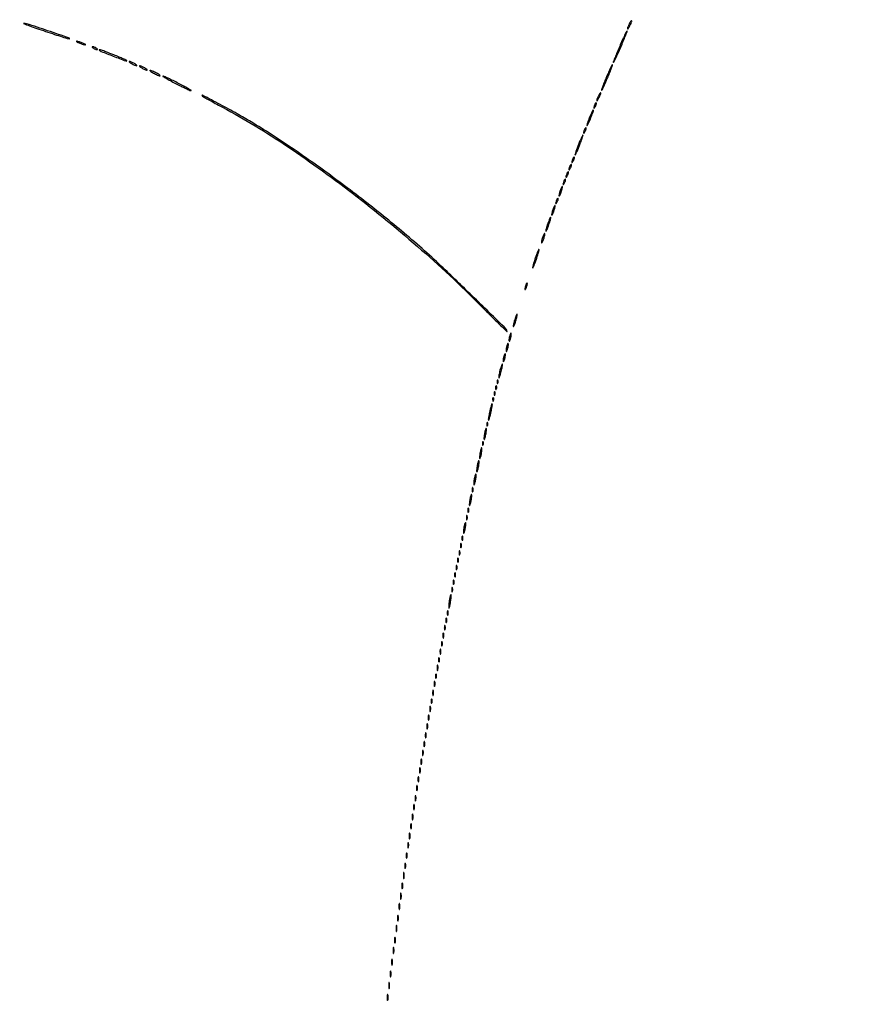
# Model space of a CAD drawing. Extents: x 1122 to 25878, y 1997 to 11061.
# Drawn here: x 6801 to 7384, y 8368 to 9039 of the extents above; entities that cross this region are included whole.
import ezdxf

# ---------------------------------------------------------------- set-up
doc = ezdxf.new("R2010")
doc.units = 0

msp = doc.modelspace()

# ---------------------------------------------------------------- linework, layer by layer
for points in [[(2384.658094, 10583.336444), (4474.035404, 10583.594694, -0.000026), (7420.611856, 10583.807116, -0.000004), (13062, 10583.876678)], [(18407, 10588.249906, -0.000007), (15977.436248, 10588.171929, -0.000004), (13068.573715, 10588.146743, -0.000004), (10158.764986, 10588.171935, -0.000007), (7726.038178, 10588.249906), (2380.576355, 10588.5)], [(10262.631376, 9559.749931, 0.000061), (8941.143314, 9559.954657, 0.000008), (6142.926676, 9560, 0.000006), (2983.559432, 9559.962802, 0.000081)], [(2984.235938, 1997.537211, 0.000006), (6143, 1997.5, 0.000006), (9301.764062, 1997.537211, 0.000081)], [(9390.480978, 2000.962801, 0.000006), (6380.573324, 2001, -0.000015), (4546.30777, 2001.0562, -0.000026)], [(1839.399554, 9559.74993, 0.000002), (1123.220658, 9559.498089, 0.470992)], [(1123.701127, 1998.001978, 0.000002), (1839.987743, 1997.750104, 0.000081)], [(10446.012257, 1997.750104, 0.000002), (11162.298873, 1998.001978, 0.359426)], [(11162.779436, 2000.497994, 0.000002), (10480.529016, 2000.749926, 0.000085)], [(3001.688475, 9555.876773, -0.000014), (4545.287312, 9555.969856, -0.000008), (6378.918213, 9556, 0.000012), (8212.656868, 9556.043619, 0.00002), (9756.6126, 9556.178303)], [(1593.750269, 7634.412727, -0.000021), (1593.828297, 6789.249798, -0.000012), (1593.853505, 5778.019884, -0.000012), (1593.828299, 4766.903919, -0.000021), (1593.750269, 3922.121914)], [(1598.249731, 3922.263855, -0.000021), (1598.171701, 4766.982407, -0.000012), (1598.146495, 5778.024846, -0.000012), (1598.171703, 6789.182838, -0.000021), (1598.249731, 7634.287677)]]:
    msp.add_lwpolyline(points, format="xyb")
for points in [[(6818.431587, 9031.437869, 0.002691), (6824.567143, 9029.391891, 0.004391), (6829.795239, 9027.730417, 0.000863), (6834.391389, 9026.322775, 0.276991), (6834.744341, 9026.411008, 0.556105), (6834.632957, 9026.887491, 0.000396), (6819.83735, 9031.878258, 0.000888), (6805.480497, 9036.679993, 0.099819), (6803.499026, 9036.922948, 0.802909), (6803.476353, 9036.762983, 0.001636), (6807.473368, 9035.279922, 0.003995), (6812.390247, 9033.518294, 0.002199)], [(7216.162441, 9036.457173, 0.007956), (7215.085863, 9033.991079, 0.198192), (7215.082676, 9033.265169, 0.618763), (7215.423553, 9033.239325, 0.010409), (7216.618296, 9035.338408, 0.016357), (7217.177566, 9036.456196, 0.024774), (7217.582519, 9037.46518, 0.021976), (7217.825795, 9038.285851, 0.263249), (7217.740699, 9038.592634, 0.408866), (7217.507237, 9038.594769, 0.041829), (7217.105561, 9038.136867, 0.033693), (7216.638079, 9037.406099, 0.018558)], [(7209.645161, 9021.354839, 0.003751), (7207.889782, 9017.2316, 0.006103), (7206.46869, 9013.702143, 0.001601), (7205.286628, 9010.630578, 0.295574), (7205.354754, 9010.311913, 0.513777), (7205.577245, 9010.348691, 0.001773), (7206.9699, 9013.200934, 0.006413), (7208.54791, 9016.571669, 0.003757), (7210.354839, 9020.645161, 0.003751), (7212.110218, 9024.7684, 0.006103), (7213.53131, 9028.297857, 0.001601), (7214.713372, 9031.369422, 0.295574), (7214.645246, 9031.688087, 0.513777), (7214.422755, 9031.651309, 0.001773), (7213.0301, 9028.799066, 0.006413), (7211.45209, 9025.428331, 0.003757)], [(6840, 9024.168712, 0.030397), (6840.750162, 9023.766006, 0.013091), (6841.79375, 9023.317735, 0.012897), (6842.932976, 9022.897047, 0.016647), (6844, 9022.573214, 0.007208), (6845.153072, 9022.282529, 0.121872), (6845.542487, 9022.286429, 0.623752), (6845.572919, 9022.434405, 0.0262), (6845, 9022.831288, 0.030397), (6844.249838, 9023.233994, 0.013091), (6843.20625, 9023.682265, 0.012897), (6842.067024, 9024.102953, 0.016647), (6841, 9024.426786, 0.007208), (6839.846928, 9024.717471, 0.121872), (6839.457513, 9024.713571, 0.623752), (6839.427081, 9024.565595, 0.0262)], [(6851, 9020, 0.026766), (6851.647707, 9019.628962, 0.024204), (6852.353125, 9019.315379, 0.024967), (6853.012663, 9019.096832, 0.067616), (6853.5, 9019.030626, 0.190341), (6853.732273, 9019.122372, 0.335455), (6853.765625, 9019.315379, 0.102785), (6853.514186, 9019.625641, 0.027796), (6853, 9020, 0.026766), (6852.352293, 9020.371038, 0.024204), (6851.646875, 9020.684621, 0.024967), (6850.987337, 9020.903168, 0.067616), (6850.5, 9020.969374, 0.190341), (6850.267727, 9020.877628, 0.335455), (6850.234375, 9020.684621, 0.102785), (6850.485814, 9020.374359, 0.027796)], [(6855.083333, 9018.598075, 0.098211), (6856.406052, 9017.747269, 0.001629), (6864.587706, 9014.54992, 0.000715), (6873.125831, 9011.259314, 0.296189), (6873.718691, 9011.385358, 0.518768), (6873.679737, 9011.610001, 0.002749), (6871.320899, 9012.710426, 0.00795), (6868.481958, 9013.961578, 0.004622), (6865.037175, 9015.37741, 0.0026), (6859.520446, 9017.552229, 0.014348), (6856.511371, 9018.622147, 0.053384), (6855.219581, 9018.892437, 0.71157)], [(6877, 9009.5, 0.015627), (6878.030469, 9008.952921, 0.01729), (6879.059375, 9008.490678, 0.01689), (6879.959558, 9008.158117, 0.080198), (6880.5, 9008.070871, 0.467127), (6880.620315, 9008.214649, 0.159421), (6880.471875, 9008.490678, 0.044533), (6879.895283, 9008.949553, 0.015971), (6879, 9009.5, 0.015627), (6877.969531, 9010.047079, 0.01729), (6876.940625, 9010.509322, 0.01689), (6876.040442, 9010.841883, 0.080198), (6875.5, 9010.929129, 0.467127), (6875.379685, 9010.785351, 0.159421), (6875.528125, 9010.509322, 0.044533), (6876.104717, 9010.050447, 0.015971)], [(6884, 9006.5, 0.015627), (6885.030469, 9005.952921, 0.01729), (6886.059375, 9005.490678, 0.01689), (6886.959558, 9005.158117, 0.080198), (6887.5, 9005.070871, 0.467127), (6887.620315, 9005.214649, 0.159421), (6887.471875, 9005.490678, 0.044533), (6886.895283, 9005.949553, 0.015971), (6886, 9006.5, 0.015627), (6884.969531, 9007.047079, 0.01729), (6883.940625, 9007.509322, 0.01689), (6883.040442, 9007.841883, 0.080198), (6882.5, 9007.929129, 0.467127), (6882.379685, 9007.785351, 0.159421), (6882.528125, 9007.509322, 0.044533), (6883.104717, 9007.050447, 0.015971)], [(7200.64, 9000.36, 0.004695), (7199.259707, 8997.012071, 0.007582), (7198.155159, 8994.134424, 0.002465), (7197.259851, 8991.654038, 0.289414), (7197.331907, 8991.33476, 0.512171), (7197.554239, 8991.37093, 0.002817), (7198.663659, 8993.625924, 0.008081), (7199.927405, 8996.342512, 0.004704), (7201.36, 8999.64, 0.004695), (7202.740293, 9002.987929, 0.007582), (7203.844841, 9005.865576, 0.002465), (7204.740149, 9008.345962, 0.289414), (7204.668093, 9008.66524, 0.512171), (7204.445761, 9008.62907, 0.002817), (7203.336341, 9006.374076, 0.008081), (7202.072595, 9003.657488, 0.004704)], [(6892, 9003, 0.011042), (6893.413369, 9002.266304, 0.013545), (6894.765625, 9001.646706, 0.012022), (6895.91952, 9001.187806, 0.088852), (6896.5, 9001.083831, 0.623539), (6896.579983, 9001.247027, 0.06445), (6896.178125, 9001.646706, 0.027028), (6895.27705, 9002.263052, 0.011243), (6894, 9003, 0.011042), (6892.586631, 9003.733696, 0.013545), (6891.234375, 9004.353294, 0.012022), (6890.08048, 9004.812194, 0.088852), (6889.5, 9004.916169, 0.623539), (6889.420017, 9004.752973, 0.06445), (6889.821875, 9004.353294, 0.027028), (6890.72295, 9003.736948, 0.011243)], [(6907, 8996, 0.003995), (6910.71275, 8994.123021, 0.005896), (6914.003125, 8992.540501, 0.00291), (6916.811923, 8991.250003, 0.106617), (6917.5, 8991.101594, 0.759448), (6917.549962, 8991.280896, 0.005178), (6915.415625, 8992.540501, 0.007657), (6912.575193, 8994.119956, 0.004026), (6909, 8996, 0.003995), (6905.28725, 8997.876979, 0.005896), (6901.996875, 8999.459499, 0.00291), (6899.188077, 9000.749997, 0.106617), (6898.5, 9000.898406, 0.759448), (6898.450038, 9000.719104, 0.005178), (6900.584375, 8999.459499, 0.007657), (6903.424807, 8997.880044, 0.004026)], [(6925, 8987.677279, 0.267189), (6925.168269, 8987.384872, 0.001257), (6928.304688, 8985.572712, 0.005266), (6931.93697, 8983.53679, 0.003248), (6936.25, 8981.214923, -0.024925), (6980.318481, 8954.967142, -0.017066), (7027.683836, 8921.069875, -0.016509), (7074.689518, 8882.408589, -0.017897), (7117.75, 8841.718322, 0.002114), (7123.598961, 8835.831003, 0.003652), (7128.520312, 8830.990336, 0.000765), (7132.802622, 8826.852025, 0.661463), (7133, 8826.935944, 0.201993), (7132.315273, 8828.561714, 0.000311), (7109.065003, 8851.239223, 0.002582), (7088.070545, 8871.480764, 0.010544), (7075, 8883.436702, 0.011056), (7046.8781, 8907.012746, 0.009511), (7016.313217, 8930.56631, 0.009742), (6985.950512, 8952.153516, 0.014508), (6958.5, 8969.731304, 0.007615), (6948.943056, 8975.270876, 0.004571), (6937.438231, 8981.570051, 0.000684), (6925.470736, 8987.960006, 0.565896)], [(7195.162441, 8987.457173, 0.007956), (7194.085863, 8984.991079, 0.198192), (7194.082676, 8984.265169, 0.618763), (7194.423553, 8984.239325, 0.010409), (7195.618296, 8986.338408, 0.016357), (7196.177566, 8987.456196, 0.024774), (7196.582519, 8988.46518, 0.021976), (7196.825795, 8989.285851, 0.263249), (7196.740699, 8989.592634, 0.408866), (7196.507237, 8989.594769, 0.041829), (7196.105561, 8989.136867, 0.033693), (7195.638079, 8988.406099, 0.018558)], [(7192.623539, 8981.461341, 0.013074), (7192.038161, 8979.807875, 0.18392), (7192.068872, 8979.189955, 0.582659), (7192.370907, 8979.158973, 0.022794), (7193.122073, 8980.325003, 0.028467), (7193.494276, 8981.058111, 0.039963), (7193.734072, 8981.751423, 0.045448), (7193.826923, 8982.318576, 0.217548), (7193.715202, 8982.618131, 0.299281), (7193.487156, 8982.665262, 0.109577), (7193.201425, 8982.471425, 0.064271), (7192.896209, 8982.051117, 0.033338)], [(7189.133333, 8972.866667, 0.007995), (7188.334601, 8970.854501, 0.012591), (7187.72056, 8969.100273, 0.006607), (7187.268097, 8967.628791, 0.274202), (7187.347106, 8967.31956, 0.495566), (7187.566448, 8967.349306, 0.008405), (7188.238477, 8968.582356, 0.014059), (7189.01465, 8970.172557, 0.008025), (7189.866667, 8972.133333, 0.007995), (7190.665399, 8974.145499, 0.012591), (7191.27944, 8975.899727, 0.006607), (7191.731903, 8977.371209, 0.274202), (7191.652894, 8977.68044, 0.495566), (7191.433552, 8977.650694, 0.008405), (7190.761523, 8976.417644, 0.014059), (7189.98535, 8974.827443, 0.008025)], [(7181.578947, 8954.421053, 0.006388), (7180.583327, 8951.838904, 0.010167), (7179.80524, 8949.603094, 0.004404), (7179.206278, 8947.705594, 0.277391), (7179.287663, 8947.379003, 0.5102), (7179.513149, 8947.414964, 0.005342), (7180.332664, 8949.075669, 0.011116), (7181.271936, 8951.148275, 0.00639), (7182.315789, 8953.684211, 0.006083), (7183.306125, 8956.271692, 0.009702), (7184.082468, 8958.509199, 0.004026), (7184.684936, 8960.412797, 0.277797), (7184.607073, 8960.72626, 0.510789), (7184.390768, 8960.691556, 0.004875), (7183.569102, 8959.022564, 0.010619), (7182.628109, 8956.951638, 0.006117)], [(7185.623539, 8964.461341, 0.013074), (7185.038161, 8962.807875, 0.18392), (7185.068872, 8962.189955, 0.582659), (7185.370907, 8962.158973, 0.022794), (7186.122073, 8963.325003, 0.028467), (7186.494276, 8964.058111, 0.039963), (7186.734072, 8964.751423, 0.045448), (7186.826923, 8965.318576, 0.217548), (7186.715202, 8965.618131, 0.299281), (7186.487156, 8965.665262, 0.109577), (7186.201425, 8965.471425, 0.064271), (7185.896209, 8965.051117, 0.033338)], [(7175.623539, 8939.461341, 0.013074), (7175.038161, 8937.807875, 0.18392), (7175.068872, 8937.189955, 0.582659), (7175.370907, 8937.158973, 0.022794), (7176.122073, 8938.325003, 0.028467), (7176.494276, 8939.058111, 0.039963), (7176.734072, 8939.751423, 0.045448), (7176.826923, 8940.318576, 0.217548), (7176.715202, 8940.618131, 0.299281), (7176.487156, 8940.665262, 0.109577), (7176.201425, 8940.471425, 0.064271), (7175.896209, 8940.051117, 0.033338)], [(7177.623539, 8944.461341, 0.013074), (7177.038161, 8942.807875, 0.18392), (7177.068872, 8942.189955, 0.582659), (7177.370907, 8942.158973, 0.022794), (7178.122073, 8943.325003, 0.028467), (7178.494276, 8944.058111, 0.039963), (7178.734072, 8944.751423, 0.045448), (7178.826923, 8945.318576, 0.217548), (7178.715202, 8945.618131, 0.299281), (7178.487156, 8945.665262, 0.109577), (7178.201425, 8945.471425, 0.064271), (7177.896209, 8945.051117, 0.033338)], [(7173.623539, 8934.461341, 0.013074), (7173.038161, 8932.807875, 0.18392), (7173.068872, 8932.189955, 0.582659), (7173.370907, 8932.158973, 0.022794), (7174.122073, 8933.325003, 0.028467), (7174.494276, 8934.058111, 0.039963), (7174.734072, 8934.751423, 0.045448), (7174.826923, 8935.318576, 0.217548), (7174.715202, 8935.618131, 0.299281), (7174.487156, 8935.665262, 0.109577), (7174.201425, 8935.471425, 0.064271), (7173.896209, 8935.051117, 0.033338)], [(7171.623539, 8929.461341, 0.013074), (7171.038161, 8927.807875, 0.18392), (7171.068872, 8927.189955, 0.582659), (7171.370907, 8927.158973, 0.022794), (7172.122073, 8928.325003, 0.028467), (7172.494276, 8929.058111, 0.039963), (7172.734072, 8929.751423, 0.045448), (7172.826923, 8930.318576, 0.217548), (7172.715202, 8930.618131, 0.299281), (7172.487156, 8930.665262, 0.109577), (7172.201425, 8930.471425, 0.064271), (7171.896209, 8930.051117, 0.033338)], [(7169.111111, 8922.888889, 0.013599), (7168.710143, 8921.629488, 0.020191), (7168.434256, 8920.505327, 0.015984), (7168.278434, 8919.588318, 0.234605), (7168.379871, 8919.286796, 0.471068), (7168.591895, 8919.307014, 0.026143), (7168.983562, 8919.956022, 0.025116), (7169.431397, 8920.90609, 0.013709), (7169.888889, 8922.111111, 0.013599), (7170.289857, 8923.370512, 0.020191), (7170.565744, 8924.494673, 0.015984), (7170.721566, 8925.411682, 0.234605), (7170.620129, 8925.713204, 0.471068), (7170.408105, 8925.692986, 0.026143), (7170.016438, 8925.043978, 0.025116), (7169.568603, 8924.09391, 0.013709)], [(7164.111111, 8909.888889, 0.013599), (7163.710143, 8908.629488, 0.020191), (7163.434256, 8907.505327, 0.015984), (7163.278434, 8906.588318, 0.234605), (7163.379871, 8906.286796, 0.471068), (7163.591895, 8906.307014, 0.026143), (7163.983562, 8906.956022, 0.025116), (7164.431397, 8907.90609, 0.013709), (7164.888889, 8909.111111, 0.013599), (7165.289857, 8910.370512, 0.020191), (7165.565744, 8911.494673, 0.015984), (7165.721566, 8912.411682, 0.234605), (7165.620129, 8912.713204, 0.471068), (7165.408105, 8912.692986, 0.026143), (7165.016438, 8912.043978, 0.025116), (7164.568603, 8911.09391, 0.013709)], [(7166.623539, 8916.461341, 0.013074), (7166.038161, 8914.807875, 0.18392), (7166.068872, 8914.189955, 0.582659), (7166.370907, 8914.158973, 0.022794), (7167.122073, 8915.325003, 0.028467), (7167.494276, 8916.058111, 0.039963), (7167.734072, 8916.751423, 0.045448), (7167.826923, 8917.318576, 0.217548), (7167.715202, 8917.618131, 0.299281), (7167.487156, 8917.665262, 0.109577), (7167.201425, 8917.471425, 0.064271), (7166.896209, 8917.051117, 0.033338)], [(7160.615385, 8900.384615, 0.009146), (7160.026332, 8898.546368, 0.014118), (7159.591618, 8896.935465, 0.008398), (7159.294237, 8895.596493, 0.251923), (7159.390446, 8895.27622, 0.507516), (7159.606362, 8895.309712, 0.01171), (7160.134887, 8896.392196, 0.016407), (7160.739689, 8897.830793, 0.009193), (7161.384615, 8899.615385, 0.009146), (7161.973668, 8901.453632, 0.014118), (7162.408382, 8903.064535, 0.008398), (7162.705763, 8904.403507, 0.251923), (7162.609554, 8904.72378, 0.507516), (7162.393638, 8904.690288, 0.01171), (7161.865113, 8903.607804, 0.016407), (7161.260311, 8902.169207, 0.009193)], [(7157.111111, 8890.888889, 0.013599), (7156.710143, 8889.629488, 0.020191), (7156.434256, 8888.505327, 0.015984), (7156.278434, 8887.588318, 0.234605), (7156.379871, 8887.286796, 0.471068), (7156.591895, 8887.307014, 0.026143), (7156.983562, 8887.956022, 0.025116), (7157.431397, 8888.90609, 0.013709), (7157.888889, 8890.111111, 0.013599), (7158.289857, 8891.370512, 0.020191), (7158.565744, 8892.494673, 0.015984), (7158.721566, 8893.411682, 0.234605), (7158.620129, 8893.713204, 0.471068), (7158.408105, 8893.692986, 0.026143), (7158.016438, 8893.043978, 0.025116), (7157.568603, 8892.09391, 0.013709)], [(7152.117647, 8876.882353, 0.006895), (7151.338874, 8874.466906, 0.010852), (7150.744183, 8872.3704, 0.005109), (7150.302771, 8870.600985, 0.260584), (7150.39624, 8870.270426, 0.523159), (7150.614125, 8870.309761, 0.006541), (7151.284256, 8871.830327, 0.012166), (7152.048045, 8873.755494, 0.006921), (7152.882353, 8876.117647, 0.006895), (7153.661126, 8878.533094, 0.010852), (7154.255817, 8880.6296, 0.005109), (7154.697229, 8882.399015, 0.260584), (7154.60376, 8882.729574, 0.523159), (7154.385875, 8882.690239, 0.006541), (7153.715744, 8881.169673, 0.012166), (7152.951955, 8879.244506, 0.006921)], [(7145.623539, 8858.461341, 0.023481), (7145.389434, 8857.753611, 0.018647), (7145.201784, 8856.970582, 0.01902), (7145.082404, 8856.230295, 0.044042), (7145.063386, 8855.668213, 0.2958), (7145.189791, 8855.494628, 0.32108), (7145.389594, 8855.546748, 0.061306), (7145.710652, 8856.045663, 0.017209), (7146.084869, 8856.895184, 0.018739), (7146.422922, 8857.841682, 0.026918), (7146.644629, 8858.703679, 0.025532), (7146.747908, 8859.401828, 0.223938), (7146.645021, 8859.688312, 0.339358), (7146.445166, 8859.714659, 0.088551), (7146.180809, 8859.492041, 0.053862), (7145.891166, 8859.056291, 0.02816)], [(7138.090909, 8834.909091, 0.011107), (7137.649407, 8833.306867, 0.01671), (7137.342724, 8831.890609, 0.01161), (7137.158872, 8830.726309, 0.233825), (7137.27047, 8830.396196, 0.503588), (7137.489399, 8830.428753, 0.018177), (7137.920565, 8831.312768, 0.020404), (7138.408185, 8832.545631, 0.011185), (7138.909091, 8834.090909, 0.011107), (7139.350593, 8835.693133, 0.01671), (7139.657276, 8837.109391, 0.01161), (7139.841128, 8838.273691, 0.233825), (7139.72953, 8838.603804, 0.503588), (7139.510601, 8838.571247, 0.018177), (7139.079435, 8837.687232, 0.020404), (7138.591815, 8836.454369, 0.011185)], [(7134.571429, 8823.428571, 0.01763), (7134.346523, 8822.376727, 0.024478), (7134.225007, 8821.420827, 0.022563), (7134.199935, 8820.646795, 0.195604), (7134.331236, 8820.335431, 0.453302), (7134.541307, 8820.349272, 0.049436), (7134.830364, 8820.81547, 0.034717), (7135.141471, 8821.579214, 0.01788), (7135.428571, 8822.571429, 0.01763), (7135.653477, 8823.623273, 0.024478), (7135.774993, 8824.579173, 0.022563), (7135.800065, 8825.353205, 0.195604), (7135.668764, 8825.664569, 0.453302), (7135.458693, 8825.650728, 0.049436), (7135.169636, 8825.18453, 0.034717), (7134.858529, 8824.420786, 0.01788)], [(7132.571429, 8816.428571, 0.01763), (7132.346523, 8815.376727, 0.024478), (7132.225007, 8814.420827, 0.022563), (7132.199935, 8813.646795, 0.195604), (7132.331236, 8813.335431, 0.453302), (7132.541307, 8813.349272, 0.049436), (7132.830364, 8813.81547, 0.034717), (7133.141471, 8814.579214, 0.01788), (7133.428571, 8815.571429, 0.01763), (7133.653477, 8816.623273, 0.024478), (7133.774993, 8817.579173, 0.022563), (7133.800065, 8818.353205, 0.195604), (7133.668764, 8818.664569, 0.453302), (7133.458693, 8818.650728, 0.049436), (7133.169636, 8818.18453, 0.034717), (7132.858529, 8817.420786, 0.01788)], [(7130.571429, 8809.428571, 0.01763), (7130.346523, 8808.376727, 0.024478), (7130.225007, 8807.420827, 0.022563), (7130.199935, 8806.646795, 0.195604), (7130.331236, 8806.335431, 0.453302), (7130.541307, 8806.349272, 0.049436), (7130.830364, 8806.81547, 0.034717), (7131.141471, 8807.579214, 0.01788), (7131.428571, 8808.571429, 0.01763), (7131.653477, 8809.623273, 0.024478), (7131.774993, 8810.579173, 0.022563), (7131.800065, 8811.353205, 0.195604), (7131.668764, 8811.664569, 0.453302), (7131.458693, 8811.650728, 0.049436), (7131.169636, 8811.18453, 0.034717), (7130.858529, 8810.420786, 0.01788)], [(7128.083333, 8800.416667, 0.009832), (7127.663868, 8798.600738, 0.014845), (7127.377024, 8797.003184, 0.009543), (7127.205984, 8795.683468, 0.227612), (7127.326612, 8795.340054, 0.526491), (7127.542619, 8795.380217, 0.014802), (7127.965566, 8796.414643, 0.018067), (7128.436758, 8797.825181, 0.009898), (7128.916667, 8799.583333, 0.009832), (7129.336132, 8801.399262, 0.014845), (7129.622976, 8802.996816, 0.009543), (7129.794016, 8804.316532, 0.227612), (7129.673388, 8804.659946, 0.526491), (7129.457381, 8804.619783, 0.014802), (7129.034434, 8803.585357, 0.018067), (7128.563242, 8802.174819, 0.009898)], [(7126.078947, 8792.416667, 0.018894), (7126.137993, 8791.670344, 0.168741), (7126.279315, 8791.37858, 0.470617), (7126.461564, 8791.395823, 0.054073), (7126.683114, 8791.8125, 0.051402), (7126.839148, 8792.359369, 0.05415), (7126.876576, 8792.916927, 0.060344), (7126.797407, 8793.402231, 0.126455), (7126.604167, 8793.729167, 0.296942), (7126.385309, 8793.77538, 0.208169), (7126.200665, 8793.592839, 0.077125), (7126.089945, 8793.112848, 0.028489)], [(7124.078947, 8784.416667, 0.018894), (7124.137993, 8783.670344, 0.168741), (7124.279315, 8783.37858, 0.470617), (7124.461564, 8783.395823, 0.054073), (7124.683114, 8783.8125, 0.051402), (7124.839148, 8784.359369, 0.05415), (7124.876576, 8784.916927, 0.060344), (7124.797407, 8785.402231, 0.126455), (7124.604167, 8785.729167, 0.296942), (7124.385309, 8785.77538, 0.208169), (7124.200665, 8785.592839, 0.077125), (7124.089945, 8785.112848, 0.028489)], [(7125.078947, 8788.416667, 0.018894), (7125.137993, 8787.670344, 0.168741), (7125.279315, 8787.37858, 0.470617), (7125.461564, 8787.395823, 0.054073), (7125.683114, 8787.8125, 0.051402), (7125.839148, 8788.359369, 0.05415), (7125.876576, 8788.916927, 0.060344), (7125.797407, 8789.402231, 0.126455), (7125.604167, 8789.729167, 0.296942), (7125.385309, 8789.77538, 0.208169), (7125.200665, 8789.592839, 0.077125), (7125.089945, 8789.112848, 0.028489)], [(7123.078947, 8780.416667, 0.018894), (7123.137993, 8779.670344, 0.168741), (7123.279315, 8779.37858, 0.470617), (7123.461564, 8779.395823, 0.054073), (7123.683114, 8779.8125, 0.051402), (7123.839148, 8780.359369, 0.05415), (7123.876576, 8780.916927, 0.060344), (7123.797407, 8781.402231, 0.126455), (7123.604167, 8781.729167, 0.296942), (7123.385309, 8781.77538, 0.208169), (7123.200665, 8781.592839, 0.077125), (7123.089945, 8781.112848, 0.028489)], [(7121.071429, 8772.428571, 0.008358), (7120.623563, 8770.25765, 0.012755), (7120.3148, 8768.359158, 0.007302), (7120.122441, 8766.778663, 0.226747), (7120.250412, 8766.416254, 0.545731), (7120.469125, 8766.463723, 0.010812), (7120.920157, 8767.753801, 0.015231), (7121.418581, 8769.45979, 0.008407), (7121.928571, 8771.571429, 0.008358), (7122.376437, 8773.74235, 0.012755), (7122.6852, 8775.640842, 0.007302), (7122.877559, 8777.221337, 0.226747), (7122.749588, 8777.583746, 0.545731), (7122.530875, 8777.536277, 0.010812), (7122.079843, 8776.246199, 0.015231), (7121.581419, 8774.54021, 0.008407)], [(7117.555556, 8757.444444, 0.013023), (7117.325632, 8756.014252, 0.018695), (7117.202668, 8754.736915, 0.014773), (7117.172439, 8753.696271, 0.198781), (7117.315479, 8753.351188, 0.514681), (7117.527654, 8753.386572, 0.029048), (7117.830446, 8754.109138, 0.025168), (7118.150166, 8755.186766, 0.013162), (7118.444444, 8756.555556, 0.013023), (7118.674368, 8757.985748, 0.018695), (7118.797332, 8759.263085, 0.014773), (7118.827561, 8760.303729, 0.198781), (7118.684521, 8760.648812, 0.514681), (7118.472346, 8760.613428, 0.029048), (7118.169554, 8759.890862, 0.025168), (7117.849834, 8758.813234, 0.013162)], [(7119.078947, 8763.416667, 0.018894), (7119.137993, 8762.670344, 0.168741), (7119.279315, 8762.37858, 0.470617), (7119.461564, 8762.395823, 0.054073), (7119.683114, 8762.8125, 0.051402), (7119.839148, 8763.359369, 0.05415), (7119.876576, 8763.916927, 0.060344), (7119.797407, 8764.402231, 0.126455), (7119.604167, 8764.729167, 0.296942), (7119.385309, 8764.77538, 0.208169), (7119.200665, 8764.592839, 0.077125), (7119.089945, 8764.112848, 0.028489)], [(7116.078947, 8750.416667, 0.018894), (7116.137993, 8749.670344, 0.168741), (7116.279315, 8749.37858, 0.470617), (7116.461564, 8749.395823, 0.054073), (7116.683114, 8749.8125, 0.051402), (7116.839148, 8750.359369, 0.05415), (7116.876576, 8750.916927, 0.060344), (7116.797407, 8751.402231, 0.126455), (7116.604167, 8751.729167, 0.296942), (7116.385309, 8751.77538, 0.208169), (7116.200665, 8751.592839, 0.077125), (7116.089945, 8751.112848, 0.028489)], [(7114.555556, 8744.444444, 0.013023), (7114.325632, 8743.014252, 0.018695), (7114.202668, 8741.736915, 0.014773), (7114.172439, 8740.696271, 0.198781), (7114.315479, 8740.351188, 0.514681), (7114.527654, 8740.386572, 0.029048), (7114.830446, 8741.109138, 0.025168), (7115.150166, 8742.186766, 0.013162), (7115.444444, 8743.555556, 0.013023), (7115.674368, 8744.985748, 0.018695), (7115.797332, 8746.263085, 0.014773), (7115.827561, 8747.303729, 0.198781), (7115.684521, 8747.648812, 0.514681), (7115.472346, 8747.613428, 0.029048), (7115.169554, 8746.890862, 0.025168), (7114.849834, 8745.813234, 0.013162)], [(7112.555556, 8735.444444, 0.013023), (7112.325632, 8734.014252, 0.018695), (7112.202668, 8732.736915, 0.014773), (7112.172439, 8731.696271, 0.198781), (7112.315479, 8731.351188, 0.514681), (7112.527654, 8731.386572, 0.029048), (7112.830446, 8732.109138, 0.025168), (7113.150166, 8733.186766, 0.013162), (7113.444444, 8734.555556, 0.013023), (7113.674368, 8735.985748, 0.018695), (7113.797332, 8737.263085, 0.014773), (7113.827561, 8738.303729, 0.198781), (7113.684521, 8738.648812, 0.514681), (7113.472346, 8738.613428, 0.029048), (7113.169554, 8737.890862, 0.025168), (7112.849834, 8736.813234, 0.013162)], [(7110.555556, 8726.444444, 0.013023), (7110.325632, 8725.014252, 0.018695), (7110.202668, 8723.736915, 0.014773), (7110.172439, 8722.696271, 0.198781), (7110.315479, 8722.351188, 0.514681), (7110.527654, 8722.386572, 0.029048), (7110.830446, 8723.109138, 0.025168), (7111.150166, 8724.186766, 0.013162), (7111.444444, 8725.555556, 0.013023), (7111.674368, 8726.985748, 0.018695), (7111.797332, 8728.263085, 0.014773), (7111.827561, 8729.303729, 0.198781), (7111.684521, 8729.648812, 0.514681), (7111.472346, 8729.613428, 0.029048), (7111.169554, 8728.890862, 0.025168), (7110.849834, 8727.813234, 0.013162)], [(7109.157895, 8719, 0.017491), (7109.189089, 8718.10856, 0.078554), (7109.306058, 8717.601562, 0.447206), (7109.474999, 8717.540618, 0.174857), (7109.662281, 8717.75, 0.057986), (7109.818615, 8718.320008, 0.037979), (7109.87034, 8719, 0.037979), (7109.818615, 8719.679992, 0.057986), (7109.662281, 8720.25, 0.174857), (7109.474999, 8720.459382, 0.447206), (7109.306058, 8720.398438, 0.078554), (7109.189089, 8719.89144, 0.017491)], [(7107.555556, 8712.444444, 0.013023), (7107.325632, 8711.014252, 0.018695), (7107.202668, 8709.736915, 0.014773), (7107.172439, 8708.696271, 0.198781), (7107.315479, 8708.351188, 0.514681), (7107.527654, 8708.386572, 0.029048), (7107.830446, 8709.109138, 0.025168), (7108.150166, 8710.186766, 0.013162), (7108.444444, 8711.555556, 0.013023), (7108.674368, 8712.985748, 0.018695), (7108.797332, 8714.263085, 0.014773), (7108.827561, 8715.303729, 0.198781), (7108.684521, 8715.648812, 0.514681), (7108.472346, 8715.613428, 0.029048), (7108.169554, 8714.890862, 0.025168), (7107.849834, 8713.813234, 0.013162)], [(7106.157895, 8705, 0.017491), (7106.189089, 8704.10856, 0.078554), (7106.306058, 8703.601562, 0.447206), (7106.474999, 8703.540618, 0.174857), (7106.662281, 8703.75, 0.057986), (7106.818615, 8704.320008, 0.037979), (7106.87034, 8705, 0.037979), (7106.818615, 8705.679992, 0.057986), (7106.662281, 8706.25, 0.174857), (7106.474999, 8706.459382, 0.447206), (7106.306058, 8706.398438, 0.078554), (7106.189089, 8705.89144, 0.017491)], [(7105.157895, 8700, 0.017491), (7105.189089, 8699.10856, 0.078554), (7105.306058, 8698.601562, 0.447206), (7105.474999, 8698.540618, 0.174857), (7105.662281, 8698.75, 0.057986), (7105.818615, 8699.320008, 0.037979), (7105.87034, 8700, 0.037979), (7105.818615, 8700.679992, 0.057986), (7105.662281, 8701.25, 0.174857), (7105.474999, 8701.459382, 0.447206), (7105.306058, 8701.398438, 0.078554), (7105.189089, 8700.89144, 0.017491)], [(7103.555556, 8693.444444, 0.013023), (7103.325632, 8692.014252, 0.018695), (7103.202668, 8690.736915, 0.014773), (7103.172439, 8689.696271, 0.198781), (7103.315479, 8689.351188, 0.514681), (7103.527654, 8689.386572, 0.029048), (7103.830446, 8690.109138, 0.025168), (7104.150166, 8691.186766, 0.013162), (7104.444444, 8692.555556, 0.013023), (7104.674368, 8693.985748, 0.018695), (7104.797332, 8695.263085, 0.014773), (7104.827561, 8696.303729, 0.198781), (7104.684521, 8696.648812, 0.514681), (7104.472346, 8696.613428, 0.029048), (7104.169554, 8695.890862, 0.025168), (7103.849834, 8694.813234, 0.013162)], [(7102.157895, 8686, 0.017491), (7102.189089, 8685.10856, 0.078554), (7102.306058, 8684.601562, 0.447206), (7102.474999, 8684.540618, 0.174857), (7102.662281, 8684.75, 0.057986), (7102.818615, 8685.320008, 0.037979), (7102.87034, 8686, 0.037979), (7102.818615, 8686.679992, 0.057986), (7102.662281, 8687.25, 0.174857), (7102.474999, 8687.459382, 0.447206), (7102.306058, 8687.398438, 0.078554), (7102.189089, 8686.89144, 0.017491)], [(7101.157895, 8681, 0.017491), (7101.189089, 8680.10856, 0.078554), (7101.306058, 8679.601562, 0.447206), (7101.474999, 8679.540618, 0.174857), (7101.662281, 8679.75, 0.057986), (7101.818615, 8680.320008, 0.037979), (7101.87034, 8681, 0.037979), (7101.818615, 8681.679992, 0.057986), (7101.662281, 8682.25, 0.174857), (7101.474999, 8682.459382, 0.447206), (7101.306058, 8682.398438, 0.078554), (7101.189089, 8681.89144, 0.017491)], [(7099.157895, 8671, 0.017491), (7099.189089, 8670.10856, 0.078554), (7099.306058, 8669.601562, 0.447206), (7099.474999, 8669.540618, 0.174857), (7099.662281, 8669.75, 0.057986), (7099.818615, 8670.320008, 0.037979), (7099.87034, 8671, 0.037979), (7099.818615, 8671.679992, 0.057986), (7099.662281, 8672.25, 0.174857), (7099.474999, 8672.459382, 0.447206), (7099.306058, 8672.398438, 0.078554), (7099.189089, 8671.89144, 0.017491)], [(7100.157895, 8676, 0.017491), (7100.189089, 8675.10856, 0.078554), (7100.306058, 8674.601562, 0.447206), (7100.474999, 8674.540618, 0.174857), (7100.662281, 8674.75, 0.057986), (7100.818615, 8675.320008, 0.037979), (7100.87034, 8676, 0.037979), (7100.818615, 8676.679992, 0.057986), (7100.662281, 8677.25, 0.174857), (7100.474999, 8677.459382, 0.447206), (7100.306058, 8677.398438, 0.078554), (7100.189089, 8676.89144, 0.017491)], [(7098.157895, 8666, 0.017491), (7098.189089, 8665.10856, 0.078554), (7098.306058, 8664.601562, 0.447206), (7098.474999, 8664.540618, 0.174857), (7098.662281, 8664.75, 0.057986), (7098.818615, 8665.320008, 0.037979), (7098.87034, 8666, 0.037979), (7098.818615, 8666.679992, 0.057986), (7098.662281, 8667.25, 0.174857), (7098.474999, 8667.459382, 0.447206), (7098.306058, 8667.398438, 0.078554), (7098.189089, 8666.89144, 0.017491)], [(7097.157895, 8661, 0.017491), (7097.189089, 8660.10856, 0.078554), (7097.306058, 8659.601562, 0.447206), (7097.474999, 8659.540618, 0.174857), (7097.662281, 8659.75, 0.057986), (7097.818615, 8660.320008, 0.037979), (7097.87034, 8661, 0.037979), (7097.818615, 8661.679992, 0.057986), (7097.662281, 8662.25, 0.174857), (7097.474999, 8662.459382, 0.447206), (7097.306058, 8662.398438, 0.078554), (7097.189089, 8661.89144, 0.017491)], [(7095.157895, 8651, 0.017491), (7095.189089, 8650.10856, 0.078554), (7095.306058, 8649.601562, 0.447206), (7095.474999, 8649.540618, 0.174857), (7095.662281, 8649.75, 0.057986), (7095.818615, 8650.320008, 0.037979), (7095.87034, 8651, 0.037979), (7095.818615, 8651.679992, 0.057986), (7095.662281, 8652.25, 0.174857), (7095.474999, 8652.459382, 0.447206), (7095.306058, 8652.398438, 0.078554), (7095.189089, 8651.89144, 0.017491)], [(7096.157895, 8656, 0.017491), (7096.189089, 8655.10856, 0.078554), (7096.306058, 8654.601562, 0.447206), (7096.474999, 8654.540618, 0.174857), (7096.662281, 8654.75, 0.057986), (7096.818615, 8655.320008, 0.037979), (7096.87034, 8656, 0.037979), (7096.818615, 8656.679992, 0.057986), (7096.662281, 8657.25, 0.174857), (7096.474999, 8657.459382, 0.447206), (7096.306058, 8657.398438, 0.078554), (7096.189089, 8656.89144, 0.017491)], [(7093.545455, 8643.454545, 0.010281), (7093.311965, 8641.644526, 0.015114), (7093.187789, 8640.045544, 0.010358), (7093.152869, 8638.731302, 0.200433), (7093.304512, 8638.362155, 0.550963), (7093.516997, 8638.410065, 0.018398), (7093.829834, 8639.403499, 0.019492), (7094.155326, 8640.798006, 0.010369), (7094.454545, 8642.545455, 0.010281), (7094.688035, 8644.355474, 0.015114), (7094.812211, 8645.954456, 0.010358), (7094.847131, 8647.268698, 0.200433), (7094.695488, 8647.637845, 0.550963), (7094.483003, 8647.589935, 0.018398), (7094.170166, 8646.596501, 0.019492), (7093.844674, 8645.201994, 0.010369)], [(7091.157895, 8630, 0.017491), (7091.189089, 8629.10856, 0.078554), (7091.306058, 8628.601562, 0.447206), (7091.474999, 8628.540618, 0.174857), (7091.662281, 8628.75, 0.057986), (7091.818615, 8629.320008, 0.037979), (7091.87034, 8630, 0.037979), (7091.818615, 8630.679992, 0.057986), (7091.662281, 8631.25, 0.174857), (7091.474999, 8631.459382, 0.447206), (7091.306058, 8631.398438, 0.078554), (7091.189089, 8630.89144, 0.017491)], [(7092.157895, 8635, 0.017491), (7092.189089, 8634.10856, 0.078554), (7092.306058, 8633.601562, 0.447206), (7092.474999, 8633.540618, 0.174857), (7092.662281, 8633.75, 0.057986), (7092.818615, 8634.320008, 0.037979), (7092.87034, 8635, 0.037979), (7092.818615, 8635.679992, 0.057986), (7092.662281, 8636.25, 0.174857), (7092.474999, 8636.459382, 0.447206), (7092.306058, 8636.398438, 0.078554), (7092.189089, 8635.89144, 0.017491)], [(7090.157895, 8625, 0.017491), (7090.189089, 8624.10856, 0.078554), (7090.306058, 8623.601562, 0.447206), (7090.474999, 8623.540618, 0.174857), (7090.662281, 8623.75, 0.057986), (7090.818615, 8624.320008, 0.037979), (7090.87034, 8625, 0.037979), (7090.818615, 8625.679992, 0.057986), (7090.662281, 8626.25, 0.174857), (7090.474999, 8626.459382, 0.447206), (7090.306058, 8626.398438, 0.078554), (7090.189089, 8625.89144, 0.017491)], [(7089.194949, 8619.5, 0.012823), (7089.235556, 8618.431793, 0.080377), (7089.356533, 8617.900903, 0.597527), (7089.51666, 8617.883358, 0.087174), (7089.692991, 8618.269032, 0.037336), (7089.832894, 8619.036634, 0.029507), (7089.872264, 8619.880008, 0.030339), (7089.814405, 8620.671085, 0.06278), (7089.655937, 8621.269032, 0.31318), (7089.47713, 8621.386009, 0.333666), (7089.315079, 8621.257153, 0.052471), (7089.212705, 8620.580113, 0.014395)], [(7088.157895, 8614, 0.017491), (7088.189089, 8613.10856, 0.078554), (7088.306058, 8612.601562, 0.447206), (7088.474999, 8612.540618, 0.174857), (7088.662281, 8612.75, 0.057986), (7088.818615, 8613.320008, 0.037979), (7088.87034, 8614, 0.037979), (7088.818615, 8614.679992, 0.057986), (7088.662281, 8615.25, 0.174857), (7088.474999, 8615.459382, 0.447206), (7088.306058, 8615.398438, 0.078554), (7088.189089, 8614.89144, 0.017491)], [(7086.157895, 8603, 0.017491), (7086.189089, 8602.10856, 0.078554), (7086.306058, 8601.601562, 0.447206), (7086.474999, 8601.540618, 0.174857), (7086.662281, 8601.75, 0.057986), (7086.818615, 8602.320008, 0.037979), (7086.87034, 8603, 0.037979), (7086.818615, 8603.679992, 0.057986), (7086.662281, 8604.25, 0.174857), (7086.474999, 8604.459382, 0.447206), (7086.306058, 8604.398438, 0.078554), (7086.189089, 8603.89144, 0.017491)], [(7087.194949, 8608.5, 0.012823), (7087.235556, 8607.431793, 0.080377), (7087.356533, 8606.900903, 0.597527), (7087.51666, 8606.883358, 0.087174), (7087.692991, 8607.269032, 0.037336), (7087.832894, 8608.036634, 0.029507), (7087.872264, 8608.880008, 0.030339), (7087.814405, 8609.671085, 0.06278), (7087.655937, 8610.269032, 0.31318), (7087.47713, 8610.386009, 0.333666), (7087.315079, 8610.257153, 0.052471), (7087.212705, 8609.580113, 0.014395)], [(7085.194949, 8597.5, 0.012823), (7085.235556, 8596.431793, 0.080377), (7085.356533, 8595.900903, 0.597527), (7085.51666, 8595.883358, 0.087174), (7085.692991, 8596.269032, 0.037336), (7085.832894, 8597.036634, 0.029507), (7085.872264, 8597.880008, 0.030339), (7085.814405, 8598.671085, 0.06278), (7085.655937, 8599.269032, 0.31318), (7085.47713, 8599.386009, 0.333666), (7085.315079, 8599.257153, 0.052471), (7085.212705, 8598.580113, 0.014395)], [(7084.157895, 8592, 0.017491), (7084.189089, 8591.10856, 0.078554), (7084.306058, 8590.601562, 0.447206), (7084.474999, 8590.540618, 0.174857), (7084.662281, 8590.75, 0.057986), (7084.818615, 8591.320008, 0.037979), (7084.87034, 8592, 0.037979), (7084.818615, 8592.679992, 0.057986), (7084.662281, 8593.25, 0.174857), (7084.474999, 8593.459382, 0.447206), (7084.306058, 8593.398438, 0.078554), (7084.189089, 8592.89144, 0.017491)], [(7083.194949, 8586.5, 0.012823), (7083.235556, 8585.431793, 0.080377), (7083.356533, 8584.900903, 0.597527), (7083.51666, 8584.883358, 0.087174), (7083.692991, 8585.269032, 0.037336), (7083.832894, 8586.036634, 0.029507), (7083.872264, 8586.880008, 0.030339), (7083.814405, 8587.671085, 0.06278), (7083.655937, 8588.269032, 0.31318), (7083.47713, 8588.386009, 0.333666), (7083.315079, 8588.257153, 0.052471), (7083.212705, 8587.580113, 0.014395)], [(7082.194949, 8580.5, 0.012823), (7082.235556, 8579.431793, 0.080377), (7082.356533, 8578.900903, 0.597527), (7082.51666, 8578.883358, 0.087174), (7082.692991, 8579.269032, 0.037336), (7082.832894, 8580.036634, 0.029507), (7082.872264, 8580.880008, 0.030339), (7082.814405, 8581.671085, 0.06278), (7082.655937, 8582.269032, 0.31318), (7082.47713, 8582.386009, 0.333666), (7082.315079, 8582.257153, 0.052471), (7082.212705, 8581.580113, 0.014395)], [(7080.194949, 8569.5, 0.012823), (7080.235556, 8568.431793, 0.080377), (7080.356533, 8567.900903, 0.597527), (7080.51666, 8567.883358, 0.087174), (7080.692991, 8568.269032, 0.037336), (7080.832894, 8569.036634, 0.029507), (7080.872264, 8569.880008, 0.030339), (7080.814405, 8570.671085, 0.06278), (7080.655937, 8571.269032, 0.31318), (7080.47713, 8571.386009, 0.333666), (7080.315079, 8571.257153, 0.052471), (7080.212705, 8570.580113, 0.014395)], [(7081.157895, 8575, 0.017491), (7081.189089, 8574.10856, 0.078554), (7081.306058, 8573.601562, 0.447206), (7081.474999, 8573.540618, 0.174857), (7081.662281, 8573.75, 0.057986), (7081.818615, 8574.320008, 0.037979), (7081.87034, 8575, 0.037979), (7081.818615, 8575.679992, 0.057986), (7081.662281, 8576.25, 0.174857), (7081.474999, 8576.459382, 0.447206), (7081.306058, 8576.398438, 0.078554), (7081.189089, 8575.89144, 0.017491)], [(7079.194949, 8563.5, 0.012823), (7079.235556, 8562.431793, 0.080377), (7079.356533, 8561.900903, 0.597527), (7079.51666, 8561.883358, 0.087174), (7079.692991, 8562.269032, 0.037336), (7079.832894, 8563.036634, 0.029507), (7079.872264, 8563.880008, 0.030339), (7079.814405, 8564.671085, 0.06278), (7079.655937, 8565.269032, 0.31318), (7079.47713, 8565.386009, 0.333666), (7079.315079, 8565.257153, 0.052471), (7079.212705, 8564.580113, 0.014395)], [(7078.194949, 8557.5, 0.012823), (7078.235556, 8556.431793, 0.080377), (7078.356533, 8555.900903, 0.597527), (7078.51666, 8555.883358, 0.087174), (7078.692991, 8556.269032, 0.037336), (7078.832894, 8557.036634, 0.029507), (7078.872264, 8557.880008, 0.030339), (7078.814405, 8558.671085, 0.06278), (7078.655937, 8559.269032, 0.31318), (7078.47713, 8559.386009, 0.333666), (7078.315079, 8559.257153, 0.052471), (7078.212705, 8558.580113, 0.014395)], [(7077.194949, 8551.5, 0.012823), (7077.235556, 8550.431793, 0.080377), (7077.356533, 8549.900903, 0.597527), (7077.51666, 8549.883358, 0.087174), (7077.692991, 8550.269032, 0.037336), (7077.832894, 8551.036634, 0.029507), (7077.872264, 8551.880008, 0.030339), (7077.814405, 8552.671085, 0.06278), (7077.655937, 8553.269032, 0.31318), (7077.47713, 8553.386009, 0.333666), (7077.315079, 8553.257153, 0.052471), (7077.212705, 8552.580113, 0.014395)], [(7076.194949, 8545.5, 0.012823), (7076.235556, 8544.431793, 0.080377), (7076.356533, 8543.900903, 0.597527), (7076.51666, 8543.883358, 0.087174), (7076.692991, 8544.269032, 0.037336), (7076.832894, 8545.036634, 0.029507), (7076.872264, 8545.880008, 0.030339), (7076.814405, 8546.671085, 0.06278), (7076.655937, 8547.269032, 0.31318), (7076.47713, 8547.386009, 0.333666), (7076.315079, 8547.257153, 0.052471), (7076.212705, 8546.580113, 0.014395)], [(7075.194949, 8539.5, 0.012823), (7075.235556, 8538.431793, 0.080377), (7075.356533, 8537.900903, 0.597527), (7075.51666, 8537.883358, 0.087174), (7075.692991, 8538.269032, 0.037336), (7075.832894, 8539.036634, 0.029507), (7075.872264, 8539.880008, 0.030339), (7075.814405, 8540.671085, 0.06278), (7075.655937, 8541.269032, 0.31318), (7075.47713, 8541.386009, 0.333666), (7075.315079, 8541.257153, 0.052471), (7075.212705, 8540.580113, 0.014395)], [(7074.194949, 8533.5, 0.012823), (7074.235556, 8532.431793, 0.080377), (7074.356533, 8531.900903, 0.597527), (7074.51666, 8531.883358, 0.087174), (7074.692991, 8532.269032, 0.037336), (7074.832894, 8533.036634, 0.029507), (7074.872264, 8533.880008, 0.030339), (7074.814405, 8534.671085, 0.06278), (7074.655937, 8535.269032, 0.31318), (7074.47713, 8535.386009, 0.333666), (7074.315079, 8535.257153, 0.052471), (7074.212705, 8534.580113, 0.014395)], [(7073.194949, 8527.5, 0.012823), (7073.235556, 8526.431793, 0.080377), (7073.356533, 8525.900903, 0.597527), (7073.51666, 8525.883358, 0.087174), (7073.692991, 8526.269032, 0.037336), (7073.832894, 8527.036634, 0.029507), (7073.872264, 8527.880008, 0.030339), (7073.814405, 8528.671085, 0.06278), (7073.655937, 8529.269032, 0.31318), (7073.47713, 8529.386009, 0.333666), (7073.315079, 8529.257153, 0.052471), (7073.212705, 8528.580113, 0.014395)], [(7071.194949, 8515.5, 0.012823), (7071.235556, 8514.431793, 0.080377), (7071.356533, 8513.900903, 0.597527), (7071.51666, 8513.883358, 0.087174), (7071.692991, 8514.269032, 0.037336), (7071.832894, 8515.036634, 0.029507), (7071.872264, 8515.880008, 0.030339), (7071.814405, 8516.671085, 0.06278), (7071.655937, 8517.269032, 0.31318), (7071.47713, 8517.386009, 0.333666), (7071.315079, 8517.257153, 0.052471), (7071.212705, 8516.580113, 0.014395)], [(7072.194949, 8521.5, 0.012823), (7072.235556, 8520.431793, 0.080377), (7072.356533, 8519.900903, 0.597527), (7072.51666, 8519.883358, 0.087174), (7072.692991, 8520.269032, 0.037336), (7072.832894, 8521.036634, 0.029507), (7072.872264, 8521.880008, 0.030339), (7072.814405, 8522.671085, 0.06278), (7072.655937, 8523.269032, 0.31318), (7072.47713, 8523.386009, 0.333666), (7072.315079, 8523.257153, 0.052471), (7072.212705, 8522.580113, 0.014395)], [(7070.194949, 8508.5, 0.012823), (7070.235556, 8507.431793, 0.080377), (7070.356533, 8506.900903, 0.597527), (7070.51666, 8506.883358, 0.087174), (7070.692991, 8507.269032, 0.037336), (7070.832894, 8508.036634, 0.029507), (7070.872264, 8508.880008, 0.030339), (7070.814405, 8509.671085, 0.06278), (7070.655937, 8510.269032, 0.31318), (7070.47713, 8510.386009, 0.333666), (7070.315079, 8510.257153, 0.052471), (7070.212705, 8509.580113, 0.014395)], [(7069.194949, 8502.5, 0.012823), (7069.235556, 8501.431793, 0.080377), (7069.356533, 8500.900903, 0.597527), (7069.51666, 8500.883358, 0.087174), (7069.692991, 8501.269032, 0.037336), (7069.832894, 8502.036634, 0.029507), (7069.872264, 8502.880008, 0.030339), (7069.814405, 8503.671085, 0.06278), (7069.655937, 8504.269032, 0.31318), (7069.47713, 8504.386009, 0.333666), (7069.315079, 8504.257153, 0.052471), (7069.212705, 8503.580113, 0.014395)], [(7068.232003, 8496, 0.011065), (7068.259713, 8494.748017, 0.052887), (7068.366341, 8494.042188, 0.542911), (7068.521012, 8493.99086, 0.161593), (7068.689326, 8494.25, 0.039571), (7068.831531, 8495.047266, 0.024357), (7068.877971, 8496, 0.024357), (7068.831531, 8496.952734, 0.039571), (7068.689326, 8497.75, 0.161593), (7068.521012, 8498.00914, 0.542911), (7068.366341, 8497.957812, 0.052887), (7068.259713, 8497.251983, 0.011065)], [(7067.194949, 8489.5, 0.012823), (7067.235556, 8488.431793, 0.080377), (7067.356533, 8487.900903, 0.597527), (7067.51666, 8487.883358, 0.087174), (7067.692991, 8488.269032, 0.037336), (7067.832894, 8489.036634, 0.029507), (7067.872264, 8489.880008, 0.030339), (7067.814405, 8490.671085, 0.06278), (7067.655937, 8491.269032, 0.31318), (7067.47713, 8491.386009, 0.333666), (7067.315079, 8491.257153, 0.052471), (7067.212705, 8490.580113, 0.014395)], [(7066.232003, 8483, 0.011065), (7066.259713, 8481.748017, 0.052887), (7066.366341, 8481.042188, 0.542911), (7066.521012, 8480.99086, 0.161593), (7066.689326, 8481.25, 0.039571), (7066.831531, 8482.047266, 0.024357), (7066.877971, 8483, 0.024357), (7066.831531, 8483.952734, 0.039571), (7066.689326, 8484.75, 0.161593), (7066.521012, 8485.00914, 0.542911), (7066.366341, 8484.957812, 0.052887), (7066.259713, 8484.251983, 0.011065)], [(7065.194949, 8476.5, 0.012823), (7065.235556, 8475.431793, 0.080377), (7065.356533, 8474.900903, 0.597527), (7065.51666, 8474.883358, 0.087174), (7065.692991, 8475.269032, 0.037336), (7065.832894, 8476.036634, 0.029507), (7065.872264, 8476.880008, 0.030339), (7065.814405, 8477.671085, 0.06278), (7065.655937, 8478.269032, 0.31318), (7065.47713, 8478.386009, 0.333666), (7065.315079, 8478.257153, 0.052471), (7065.212705, 8477.580113, 0.014395)], [(7064.194949, 8469.5, 0.012823), (7064.235556, 8468.431793, 0.080377), (7064.356533, 8467.900903, 0.597527), (7064.51666, 8467.883358, 0.087174), (7064.692991, 8468.269032, 0.037336), (7064.832894, 8469.036634, 0.029507), (7064.872264, 8469.880008, 0.030339), (7064.814405, 8470.671085, 0.06278), (7064.655937, 8471.269032, 0.31318), (7064.47713, 8471.386009, 0.333666), (7064.315079, 8471.257153, 0.052471), (7064.212705, 8470.580113, 0.014395)], [(7063.194949, 8462.5, 0.012823), (7063.235556, 8461.431793, 0.080377), (7063.356533, 8460.900903, 0.597527), (7063.51666, 8460.883358, 0.087174), (7063.692991, 8461.269032, 0.037336), (7063.832894, 8462.036634, 0.029507), (7063.872264, 8462.880008, 0.030339), (7063.814405, 8463.671085, 0.06278), (7063.655937, 8464.269032, 0.31318), (7063.47713, 8464.386009, 0.333666), (7063.315079, 8464.257153, 0.052471), (7063.212705, 8463.580113, 0.014395)], [(7062.232003, 8456, 0.011065), (7062.259713, 8454.748017, 0.052887), (7062.366341, 8454.042188, 0.542911), (7062.521012, 8453.99086, 0.161593), (7062.689326, 8454.25, 0.039571), (7062.831531, 8455.047266, 0.024357), (7062.877971, 8456, 0.024357), (7062.831531, 8456.952734, 0.039571), (7062.689326, 8457.75, 0.161593), (7062.521012, 8458.00914, 0.542911), (7062.366341, 8457.957812, 0.052887), (7062.259713, 8457.251983, 0.011065)], [(7061.232003, 8449, 0.011065), (7061.259713, 8447.748017, 0.052887), (7061.366341, 8447.042188, 0.542911), (7061.521012, 8446.99086, 0.161593), (7061.689326, 8447.25, 0.039571), (7061.831531, 8448.047266, 0.024357), (7061.877971, 8449, 0.024357), (7061.831531, 8449.952734, 0.039571), (7061.689326, 8450.75, 0.161593), (7061.521012, 8451.00914, 0.542911), (7061.366341, 8450.957812, 0.052887), (7061.259713, 8450.251983, 0.011065)], [(7060.232003, 8442, 0.011065), (7060.259713, 8440.748017, 0.052887), (7060.366341, 8440.042188, 0.542911), (7060.521012, 8439.99086, 0.161593), (7060.689326, 8440.25, 0.039571), (7060.831531, 8441.047266, 0.024357), (7060.877971, 8442, 0.024357), (7060.831531, 8442.952734, 0.039571), (7060.689326, 8443.75, 0.161593), (7060.521012, 8444.00914, 0.542911), (7060.366341, 8443.957812, 0.052887), (7060.259713, 8443.251983, 0.011065)], [(7059.232003, 8435, 0.011065), (7059.259713, 8433.748017, 0.052887), (7059.366341, 8433.042188, 0.542911), (7059.521012, 8432.99086, 0.161593), (7059.689326, 8433.25, 0.039571), (7059.831531, 8434.047266, 0.024357), (7059.877971, 8435, 0.024357), (7059.831531, 8435.952734, 0.039571), (7059.689326, 8436.75, 0.161593), (7059.521012, 8437.00914, 0.542911), (7059.366341, 8436.957812, 0.052887), (7059.259713, 8436.251983, 0.011065)], [(7058.232003, 8427, 0.011065), (7058.259713, 8425.748017, 0.052887), (7058.366341, 8425.042188, 0.542911), (7058.521012, 8424.99086, 0.161593), (7058.689326, 8425.25, 0.039571), (7058.831531, 8426.047266, 0.024357), (7058.877971, 8427, 0.024357), (7058.831531, 8427.952734, 0.039571), (7058.689326, 8428.75, 0.161593), (7058.521012, 8429.00914, 0.542911), (7058.366341, 8428.957812, 0.052887), (7058.259713, 8428.251983, 0.011065)], [(7057.232003, 8420, 0.011065), (7057.259713, 8418.748017, 0.052887), (7057.366341, 8418.042188, 0.542911), (7057.521012, 8417.99086, 0.161593), (7057.689326, 8418.25, 0.039571), (7057.831531, 8419.047266, 0.024357), (7057.877971, 8420, 0.024357), (7057.831531, 8420.952734, 0.039571), (7057.689326, 8421.75, 0.161593), (7057.521012, 8422.00914, 0.542911), (7057.366341, 8421.957812, 0.052887), (7057.259713, 8421.251983, 0.011065)], [(7056.232003, 8412, 0.011065), (7056.259713, 8410.748017, 0.052887), (7056.366341, 8410.042188, 0.542911), (7056.521012, 8409.99086, 0.161593), (7056.689326, 8410.25, 0.039571), (7056.831531, 8411.047266, 0.024357), (7056.877971, 8412, 0.024357), (7056.831531, 8412.952734, 0.039571), (7056.689326, 8413.75, 0.161593), (7056.521012, 8414.00914, 0.542911), (7056.366341, 8413.957812, 0.052887), (7056.259713, 8413.251983, 0.011065)], [(7055.232003, 8405, 0.011065), (7055.259713, 8403.748017, 0.052887), (7055.366341, 8403.042188, 0.542911), (7055.521012, 8402.99086, 0.161593), (7055.689326, 8403.25, 0.039571), (7055.831531, 8404.047266, 0.024357), (7055.877971, 8405, 0.024357), (7055.831531, 8405.952734, 0.039571), (7055.689326, 8406.75, 0.161593), (7055.521012, 8407.00914, 0.542911), (7055.366341, 8406.957812, 0.052887), (7055.259713, 8406.251983, 0.011065)], [(7054.232003, 8397, 0.011065), (7054.259713, 8395.748017, 0.052887), (7054.366341, 8395.042188, 0.542911), (7054.521012, 8394.99086, 0.161593), (7054.689326, 8395.25, 0.039571), (7054.831531, 8396.047266, 0.024357), (7054.877971, 8397, 0.024357), (7054.831531, 8397.952734, 0.039571), (7054.689326, 8398.75, 0.161593), (7054.521012, 8399.00914, 0.542911), (7054.366341, 8398.957812, 0.052887), (7054.259713, 8398.251983, 0.011065)], [(7053.232003, 8389, 0.011065), (7053.259713, 8387.748017, 0.052887), (7053.366341, 8387.042188, 0.542911), (7053.521012, 8386.99086, 0.161593), (7053.689326, 8387.25, 0.039571), (7053.831531, 8388.047266, 0.024357), (7053.877971, 8389, 0.024357), (7053.831531, 8389.952734, 0.039571), (7053.689326, 8390.75, 0.161593), (7053.521012, 8391.00914, 0.542911), (7053.366341, 8390.957812, 0.052887), (7053.259713, 8390.251983, 0.011065)], [(7052.232003, 8381, 0.011065), (7052.259713, 8379.748017, 0.052887), (7052.366341, 8379.042188, 0.542911), (7052.521012, 8378.99086, 0.161593), (7052.689326, 8379.25, 0.039571), (7052.831531, 8380.047266, 0.024357), (7052.877971, 8381, 0.024357), (7052.831531, 8381.952734, 0.039571), (7052.689326, 8382.75, 0.161593), (7052.521012, 8383.00914, 0.542911), (7052.366341, 8382.957812, 0.052887), (7052.259713, 8382.251983, 0.011065)], [(7051.232003, 8373, 0.011065), (7051.259713, 8371.748017, 0.052887), (7051.366341, 8371.042188, 0.542911), (7051.521012, 8370.99086, 0.161593), (7051.689326, 8371.25, 0.039571), (7051.831531, 8372.047266, 0.024357), (7051.877971, 8373, 0.024357), (7051.831531, 8373.952734, 0.039571), (7051.689326, 8374.75, 0.161593), (7051.521012, 8375.00914, 0.542911), (7051.366341, 8374.957812, 0.052887), (7051.259713, 8374.251983, 0.011065)]]:
    msp.add_lwpolyline(points, format="xyb", close=True)

doc.saveas('drawing.dxf')
